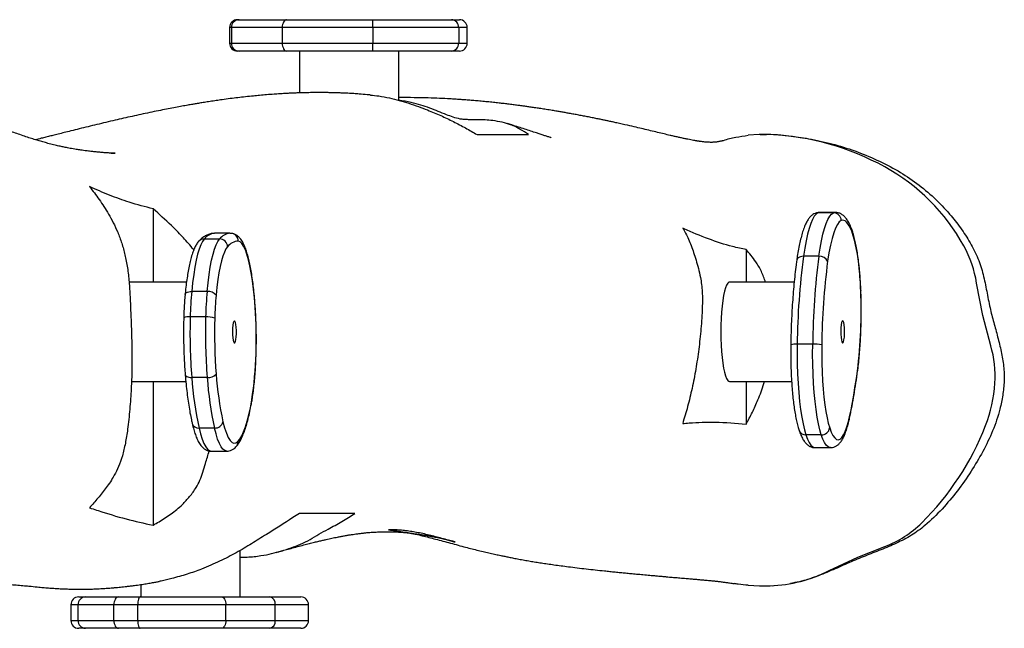
# Model space of a CAD drawing. Units: millimetres. Extents: x -4578 to 374042, y -3372 to 10331.
# Drawn here: x 2861 to 3238, y 5115 to 5348 of the extents above; entities that cross this region are included whole.
import ezdxf

# ---------------------------------------------------------------- set-up
doc = ezdxf.new("R2010")
doc.units = ezdxf.units.MM
doc.layers.add('Toestel 2D', color=7, linetype='Continuous', lineweight=20)

# ---------------------------------------------------------------- blocks, each defined once
blk = doc.blocks.new('RB1216_')
at = {"color": 7, "linetype": 'Continuous', "lineweight": 25}
for p, q in [((436.737, 651.77), (436.137, 651.77)), ((435.837, 651.212), (435.837, 651.47)), ((435.837, 649.943), (435.837, 651.212)), ((436.137, 651.497), (436.137, 650.124)), ((436.137, 651.497), (436.737, 651.497)), ((436.737, 650.124), (436.737, 651.497)), ((437.037, 651.47), (437.037, 651.212)), ((437.037, 651.212), (437.037, 649.943)), ((436.137, 650.124), (436.137, 649.208)), ((436.137, 650.124), (436.737, 650.124)), ((436.737, 649.208), (436.737, 650.124)), ((435.837, 649.12), (435.837, 649.943)), ((437.037, 649.943), (437.037, 649.12)), ((445.29, 649.451), (445.29, 647.37)), ((449.09, 647.343), (449.09, 649.539)), ((435.837, 646.001), (435.837, 649.12)), ((436.137, 649.208), (436.137, 645.836)), ((436.137, 649.208), (436.737, 649.208)), ((436.737, 645.836), (436.737, 649.208)), ((437.037, 649.12), (437.037, 646.001)), ((437.513, 649.092), (437.037, 649.092)), ((445.29, 648.624), (439.786, 648.624)), ((451.899, 648.624), (449.09, 648.624)), ((445.444, 646.55), (445.444, 647.141)), ((447.761, 646.61), (447.761, 647.2)), ((448.735, 646.552), (448.735, 647.143)), ((443.505, 646.272), (443.505, 646.863)), ((450.742, 646.074), (450.742, 646.665)), ((442.62, 646.393), (442.62, 645.802)), ((450.96, 645.68), (450.96, 646.271)), ((435.837, 644.154), (435.837, 646.001)), ((437.037, 646.001), (437.037, 644.154)), ((436.137, 645.836), (436.737, 645.836)), ((436.137, 645.836), (436.137, 643.941)), ((436.737, 643.941), (436.737, 645.836)), ((450.958, 645.628), (450.958, 645.678)), ((458.839, 645.693), (458.239, 645.693)), ((458.239, 645.624), (458.239, 643.676)), ((458.839, 645.624), (458.239, 645.624)), ((458.839, 643.676), (458.839, 645.624)), ((437.037, 645.292), (438.818, 645.292)), ((457.939, 645.328), (457.939, 645.393)), ((457.939, 643.508), (457.939, 645.328)), ((459.139, 645.393), (459.139, 645.328)), ((459.139, 645.328), (459.139, 643.508)), ((435.837, 642.967), (435.837, 644.154)), ((437.037, 644.154), (437.037, 642.967)), ((436.137, 643.941), (436.737, 643.941)), ((458.239, 643.676), (458.239, 640.201)), ((458.839, 643.676), (458.239, 643.676)), ((458.839, 640.201), (458.839, 643.676)), ((457.939, 640.201), (457.939, 643.508)), ((459.139, 643.508), (459.139, 640.201)), ((457.939, 643.015), (456.337, 643.015)), ((436.137, 642.667), (436.737, 642.667)), ((457.939, 637.195), (457.939, 640.201)), ((458.839, 640.201), (458.239, 640.201)), ((458.239, 640.201), (458.239, 636.918)), ((458.839, 636.918), (458.839, 640.201)), ((459.139, 640.201), (459.139, 637.195)), ((456.054, 639.215), (457.939, 639.215)), ((457.939, 636.892), (457.939, 637.195)), ((458.839, 636.918), (458.239, 636.918)), ((459.139, 637.195), (459.139, 636.892)), ((458.239, 636.592), (458.839, 636.592)), ((445.29, 626.549), (445.29, 624.171)), ((449.09, 624.073), (449.09, 626.549)), ((445.29, 625.91), (443.655, 625.91)), ((450.339, 625.91), (449.09, 625.91)), ((454.749, 625.357), (454.748, 625.379)), ((437.469, 624.909), (437.471, 624.87)), ((446.714, 623.364), (446.714, 623.954)), ((450.08, 623.126), (450.08, 623.717)), ((442.756, 623.275), (442.756, 622.684)), ((443.246, 623.033), (443.246, 623.624)), ((451.748, 622.569), (451.748, 623.16)), ((451.762, 622.504), (451.762, 623.094))]:
    blk.add_line(p, q, dxfattribs=at)
at = {"color": 8, "linetype": 'Continuous', "lineweight": 25}
for p, q in [((436.137, 651.77), (436.137, 651.497)), ((436.737, 651.497), (436.737, 651.77)), ((458.239, 645.693), (458.239, 645.624)), ((458.839, 645.624), (458.839, 645.693)), ((448.127, 644.714), (448.148, 644.71)), ((436.137, 643.941), (436.137, 642.667)), ((436.737, 642.667), (436.737, 643.941)), ((458.239, 636.918), (458.239, 636.592)), ((458.839, 636.592), (458.839, 636.918)), ((448.768, 621.518), (448.758, 621.522))]:
    blk.add_line(p, q, dxfattribs=at)
at = {"color": 7, "linetype": 'Continuous', "lineweight": 25, "flags": 128}
for points in [[(436.137, 650.124), (436.079, 650.12), (436.023, 650.11), (435.971, 650.093), (435.925, 650.071), (435.888, 650.044), (435.86, 650.012), (435.843, 649.979), (435.837, 649.943)], [(437.037, 649.943), (437.032, 649.979), (437.015, 650.012), (436.987, 650.044), (436.949, 650.071), (436.904, 650.093), (436.852, 650.11), (436.796, 650.12), (436.737, 650.124)], [(436.137, 649.208), (436.079, 649.206), (436.023, 649.201), (435.971, 649.193), (435.925, 649.182), (435.888, 649.169), (435.86, 649.153), (435.843, 649.137), (435.837, 649.12)], [(437.037, 649.12), (437.032, 649.137), (437.015, 649.153), (436.987, 649.169), (436.949, 649.182), (436.904, 649.193), (436.852, 649.201), (436.796, 649.206), (436.737, 649.208)], [(450.742, 646.665), (450.65, 646.731), (450.52, 646.795), (450.356, 646.857), (450.157, 646.915), (449.927, 646.97), (449.667, 647.021), (449.38, 647.067), (449.068, 647.108), (448.735, 647.143)], [(448.735, 646.552), (449.068, 646.517), (449.38, 646.476), (449.667, 646.43), (449.927, 646.379), (450.157, 646.324), (450.356, 646.266), (450.52, 646.204), (450.65, 646.14), (450.742, 646.074)], [(436.137, 645.836), (436.079, 645.839), (436.023, 645.848), (435.971, 645.864), (435.925, 645.884), (435.888, 645.909), (435.86, 645.938), (435.843, 645.969), (435.837, 646.001)], [(437.037, 646.001), (437.032, 645.969), (437.015, 645.938), (436.987, 645.909), (436.949, 645.884), (436.904, 645.864), (436.852, 645.848), (436.796, 645.839), (436.737, 645.836)], [(443.747, 645.945), (443.509, 645.883), (443.308, 645.816), (443.148, 645.746), (443.029, 645.673), (442.953, 645.599), (442.921, 645.524), (442.933, 645.449), (442.989, 645.374)], [(450.448, 645.769), (450.362, 645.83), (450.242, 645.889), (450.09, 645.946), (449.906, 646), (449.693, 646.051), (449.453, 646.098), (449.187, 646.14), (448.899, 646.178), (448.591, 646.211)], [(446.995, 645.441), (447.115, 645.434), (447.242, 645.433), (447.364, 645.439), (447.47, 645.451), (447.552, 645.468), (447.602, 645.488), (447.615, 645.51), (447.59, 645.532), (447.53, 645.551), (447.439, 645.567), (447.327, 645.577), (447.202, 645.581), (447.076, 645.578), (446.96, 645.569), (446.865, 645.554), (446.799, 645.536), (446.767, 645.514), (446.773, 645.492), (446.816, 645.472), (446.892, 645.454), (446.995, 645.441)], [(442.989, 645.374), (443.083, 645.3), (443.209, 645.227), (443.366, 645.156), (443.554, 645.087), (443.77, 645.021), (444.014, 644.957), (444.284, 644.897), (444.58, 644.841)], [(448.127, 644.714), (448.486, 644.742), (448.827, 644.777), (449.147, 644.818), (449.443, 644.864), (449.712, 644.914), (449.951, 644.969), (450.158, 645.028), (450.332, 645.089), (450.47, 645.154), (450.571, 645.22), (450.634, 645.288), (450.659, 645.357)], [(458.239, 643.676), (458.181, 643.673), (458.125, 643.663), (458.073, 643.647), (458.027, 643.627), (457.99, 643.601), (457.962, 643.572), (457.945, 643.54), (457.939, 643.508)], [(459.139, 643.508), (459.134, 643.54), (459.116, 643.572), (459.089, 643.601), (459.051, 643.627), (459.006, 643.647), (458.954, 643.663), (458.898, 643.673), (458.839, 643.676)], [(447.19, 626.879), (446.931, 626.876), (446.677, 626.866), (446.433, 626.851), (446.203, 626.831), (445.991, 626.805), (445.801, 626.774), (445.638, 626.739), (445.503, 626.701), (445.4, 626.659), (445.33, 626.616), (445.294, 626.571), (445.29, 626.549)], [(449.09, 626.549), (449.086, 626.571), (449.05, 626.616), (448.98, 626.659), (448.877, 626.701), (448.742, 626.739), (448.579, 626.774), (448.389, 626.805), (448.177, 626.831), (447.947, 626.851), (447.703, 626.866), (447.449, 626.876), (447.19, 626.879)], [(437.483, 625.834), (437.461, 625.396), (437.465, 624.989)], [(454.744, 624.993), (454.748, 625.412), (454.717, 625.834)], [(446.714, 623.954), (446.333, 623.957), (445.952, 623.952), (445.577, 623.94), (445.212, 623.921), (444.86, 623.896), (444.526, 623.864), (444.213, 623.826), (443.926, 623.782), (443.667, 623.734), (443.439, 623.681), (443.246, 623.624)], [(451.748, 623.16), (451.699, 623.231), (451.613, 623.301), (451.492, 623.37), (451.335, 623.436), (451.145, 623.5), (450.922, 623.56), (450.669, 623.617), (450.387, 623.669), (450.08, 623.717)], [(443.246, 623.033), (443.439, 623.09), (443.667, 623.143), (443.926, 623.192), (444.213, 623.235), (444.526, 623.273), (444.86, 623.305), (445.212, 623.33), (445.577, 623.349), (445.952, 623.361), (446.333, 623.366), (446.714, 623.364)], [(446.687, 623.016), (446.338, 623.018), (445.99, 623.014), (445.647, 623.003), (445.312, 622.986), (444.99, 622.962), (444.684, 622.933), (444.398, 622.899), (444.135, 622.859), (443.898, 622.814), (443.689, 622.766), (443.512, 622.713)], [(450.08, 623.126), (450.387, 623.078), (450.669, 623.026), (450.922, 622.969), (451.145, 622.909), (451.335, 622.845), (451.492, 622.779), (451.613, 622.711), (451.699, 622.64), (451.748, 622.569)], [(438.048, 622.728), (438.561, 621.632), (438.974, 620.603)], [(443.512, 622.713), (443.347, 622.651), (443.218, 622.586), (443.126, 622.519), (443.072, 622.451), (443.056, 622.382), (443.079, 622.313), (443.141, 622.245), (443.24, 622.179), (443.376, 622.114), (443.548, 622.052), (443.754, 621.994), (443.992, 621.939)], [(451.449, 622.27), (451.395, 622.345), (451.298, 622.418), (451.158, 622.489), (450.978, 622.558), (450.758, 622.623), (450.502, 622.684), (450.212, 622.74), (449.89, 622.79)], [(447.093, 622.287), (446.976, 622.279), (446.877, 622.266), (446.806, 622.247), (446.769, 622.226), (446.77, 622.204), (446.808, 622.183), (446.88, 622.165), (446.979, 622.151), (447.098, 622.144), (447.224, 622.142), (447.347, 622.147), (447.457, 622.158), (447.542, 622.174), (447.597, 622.194), (447.615, 622.216), (447.595, 622.238), (447.54, 622.258), (447.453, 622.274), (447.343, 622.284), (447.219, 622.289), (447.093, 622.287)], [(451.041, 621.865), (451.154, 621.913), (451.25, 621.962), (451.329, 622.012), (451.389, 622.063), (451.432, 622.114), (451.456, 622.166), (451.461, 622.218), (451.449, 622.27)], [(446.658, 616.545), (447.815, 616.848), (449.05, 617.086)]]:
    blk.add_lwpolyline(points, dxfattribs=at)
at = {"color": 8, "linetype": 'Continuous', "lineweight": 25, "flags": 128}
for points in [[(445.548, 647.393), (445.547, 647.393), (445.523, 647.385), (445.501, 647.366), (445.481, 647.336), (445.465, 647.297), (445.453, 647.251), (445.446, 647.198), (445.444, 647.141)], [(448.619, 647.396), (448.646, 647.388), (448.671, 647.368), (448.693, 647.339), (448.711, 647.3), (448.724, 647.253), (448.732, 647.2), (448.735, 647.143)], [(443.505, 646.863), (443.277, 646.803), (443.08, 646.74), (442.916, 646.674), (442.788, 646.606), (442.695, 646.536), (442.639, 646.465), (442.62, 646.394), (442.62, 646.393)], [(442.62, 645.802), (442.62, 645.803), (442.639, 645.874), (442.695, 645.945), (442.788, 646.015), (442.916, 646.083), (443.08, 646.149), (443.277, 646.212), (443.505, 646.272)], [(444.58, 644.841), (444.538, 644.84), (444.527, 644.841)], [(450.08, 623.717), (450.076, 623.774), (450.065, 623.827), (450.048, 623.874), (450.024, 623.914), (449.995, 623.944), (449.962, 623.965), (449.932, 623.973)], [(443.246, 623.624), (443.081, 623.562), (442.949, 623.498), (442.85, 623.432), (442.787, 623.364), (442.758, 623.296), (442.756, 623.275)], [(442.756, 622.684), (442.758, 622.705), (442.787, 622.773), (442.85, 622.841), (442.949, 622.907), (443.081, 622.971), (443.246, 623.033)], [(451.762, 623.094), (451.761, 623.105), (451.748, 623.16)], [(451.748, 622.569), (451.761, 622.514), (451.762, 622.505)], [(443.93, 621.94), (443.946, 621.938), (443.992, 621.939)], [(445.651, 621.647), (445.656, 621.647), (445.693, 621.649)], [(449.648, 621.579), (449.647, 621.578), (449.616, 621.581)]]:
    blk.add_lwpolyline(points, dxfattribs=at)
at = {"color": 7, "linetype": 'Continuous', "lineweight": 25}
for centre, radius, start, end in [((436.137, 651.47), 0.3, 90, 180), ((436.737, 651.47), 0.3, 0, 90), ((436.13, 651.204), 0.292, 88.4789, 178.3927), ((436.745, 651.204), 0.292, 1.6072, 91.5121), ((446.413, 633.514), 13.662, 94.0699, 102.2886), ((447.155, 625.572), 21.637, 88.3954, 94.5363), ((447.398, 632.739), 14.466, 84.6984, 88.5642), ((446.414, 632.919), 13.666, 94.071, 102.2875), ((443.822, 646.253), 0.317, 176.6818, 256.4176), ((445.83, 646.5), 0.39, 172.6543, 228.6779), ((447.155, 624.971), 21.647, 88.3962, 94.5343), ((447.155, 626.261), 20.009, 88.3958, 94.5354), ((446.882, 646.549), 0.881, 341.0566, 3.9719), ((447.391, 633.293), 12.974, 84.6938, 88.5682), ((447.4, 632.174), 14.44, 84.6965, 88.569), ((448.369, 646.506), 0.368, 306.9205, 7.282), ((446.487, 633.364), 12.876, 94.0721, 102.2854), ((450.436, 646.076), 0.307, 272.3058, 359.757), ((450.142, 645.353), 0.517, 0.472, 53.6876), ((458.239, 645.393), 0.3, 90, 180), ((458.237, 645.326), 0.298, 89.6058, 179.6333), ((458.839, 645.393), 0.3, 0, 90), ((458.841, 645.326), 0.298, 0.3759, 90.3851), ((446.926, 660.695), 16.027, 261.583, 274.298), ((436.1, 644.207), 0.268, 191.3881, 278.0421), ((436.775, 644.207), 0.268, 261.9658, 348.6127), ((436.137, 642.967), 0.3, 180, 270), ((436.737, 642.967), 0.3, 270, 0), ((458.166, 682.193), 41.992, 269.6906, 270.0999), ((458.913, 682.208), 42.007, 269.9002, 270.3093), ((458.228, 637.207), 0.289, 182.2899, 272.1496), ((458.239, 636.892), 0.3, 180, 270), ((458.85, 637.207), 0.289, 267.8597, 357.7008), ((458.839, 636.892), 0.3, 270, 0), ((442.941, 625.196), 5.48, 182.1599, 206.7685), ((444.574, 625.495), 10.182, 331.301, 357.1721), ((446.449, 596.241), 27.715, 82.472, 89.4524), ((445.227, 623.301), 1.488, 348.9524, 2.3958), ((446.448, 595.634), 27.731, 82.474, 89.4504), ((443.56, 623.024), 0.314, 178.3003, 261.326), ((446.434, 596.636), 26.382, 82.4733, 89.4505), ((449.75, 623.091), 0.332, 295.0013, 6.0907), ((451.446, 622.572), 0.302, 270.5041, 359.505), ((449.098, 646.778), 25.359, 258.3834, 262.2828), ((449.144, 627.684), 6.121, 274.4254, 288.0562), ((447.992, 640.128), 18.622, 262.9058, 272.3547), ((448.34, 633.767), 12.252, 271.9517, 275.9776), ((442.713, 621.99), 3.989, 200.3574, 224.6187), ((446.787, 624.29), 7.663, 298.807, 331.2553), ((447.444, 626.66), 10.635, 224.626, 248.8012), ((448.369, 621.406), 4.373, 278.9628, 298.8553), ((445.578, 621.844), 5.471, 248.7772, 266.2745), ((445.49, 620.486), 4.11, 266.2654, 286.5044)]:
    blk.add_arc(centre, radius, start, end, dxfattribs=at)
at = {"color": 8, "linetype": 'Continuous', "lineweight": 25}
for centre, radius, start, end in [((447.392, 647.272), 0.376, 349.0664, 28.1366), ((443.751, 646.888), 0.247, 107.2469, 185.8038), ((450.457, 646.667), 0.285, 359.6922, 48.3414), ((450.419, 646.23), 0.542, 4.1723, 53.3587), ((450.419, 645.639), 0.543, 4.2381, 53.354), ((450.662, 645.654), 0.297, 269.4192, 355.085), ((442.979, 645.66), 0.286, 226.4641, 272.0255), ((446.113, 624.027), 0.605, 353.1164, 16.8801), ((443.507, 623.639), 0.261, 110.0566, 183.2824), ((451.47, 623.163), 0.278, 359.5003, 23.4535), ((451.061, 622.11), 0.246, 265.3894, 291.2151)]:
    blk.add_arc(centre, radius, start, end, dxfattribs=at)
at = {"color": 7, "linetype": 'Continuous', "lineweight": 25}
for points, knots in [([(439.616, 666.872), (439.619, 666.828), (439.624, 666.735), (439.631, 666.599), (439.638, 666.469), (439.643, 666.363), (439.646, 666.277), (439.649, 666.209), (439.651, 666.152), (439.653, 666.103), (439.655, 666.04), (439.658, 665.956), (439.662, 665.845), (439.665, 665.724), (439.667, 665.588), (439.67, 665.448), (439.671, 665.314), (439.671, 665.194), (439.671, 665.084), (439.67, 664.976), (439.669, 664.869), (439.667, 664.766), (439.665, 664.669), (439.662, 664.581), (439.659, 664.501), (439.656, 664.427), (439.653, 664.356), (439.65, 664.288), (439.646, 664.225), (439.643, 664.164), (439.639, 664.098), (439.634, 664.026), (439.628, 663.945), (439.62, 663.855), (439.612, 663.766), (439.604, 663.683), (439.597, 663.612), (439.59, 663.552), (439.585, 663.502), (439.579, 663.456), (439.572, 663.402), (439.564, 663.338), (439.553, 663.26), (439.542, 663.185), (439.53, 663.109), (439.519, 663.038), (439.507, 662.97), (439.495, 662.907), (439.485, 662.852), (439.475, 662.801), (439.462, 662.739), (439.446, 662.661), (439.424, 662.566), (439.399, 662.465), (439.372, 662.358), (439.343, 662.252), (439.315, 662.153), (439.287, 662.061), (439.256, 661.958), (439.241, 661.911), (439.244, 661.921), (439.238, 661.904), (439.225, 661.866), (439.208, 661.819), (439.193, 661.779), (439.177, 661.735), (439.159, 661.687), (439.143, 661.642), (439.127, 661.601), (439.113, 661.563), (439.095, 661.515), (439.069, 661.445), (439.032, 661.346), (438.986, 661.222), (438.931, 661.072), (438.866, 660.896), (438.798, 660.71), (438.731, 660.523), (438.669, 660.348), (438.61, 660.178), (438.555, 660.02), (438.506, 659.873), (438.458, 659.727), (438.412, 659.584), (438.368, 659.446), (438.33, 659.324), (438.292, 659.2), (438.251, 659.06), (438.206, 658.906), (438.159, 658.739), (438.115, 658.575), (438.072, 658.413), (438.035, 658.266), (438.003, 658.137), (437.976, 658.024), (437.951, 657.916), (437.925, 657.8), (437.896, 657.665), (437.865, 657.512), (437.832, 657.346), (437.801, 657.179), (437.773, 657.017), (437.749, 656.869), (437.728, 656.735), (437.711, 656.613), (437.692, 656.472), (437.674, 656.326), (437.658, 656.181), (437.644, 656.043), (437.633, 655.926), (437.623, 655.806), (437.617, 655.706), (437.611, 655.61), (437.606, 655.518), (437.6, 655.413), (437.594, 655.297), (437.587, 655.184), (437.581, 655.081), (437.572, 654.936), (437.561, 654.756), (437.546, 654.544), (437.527, 654.262), (437.506, 653.983), (437.485, 653.723), (437.463, 653.48), (437.44, 653.231), (437.413, 652.979), (437.394, 652.762), (437.38, 652.582), (437.365, 652.374), (437.354, 652.179), (437.346, 651.992), (437.34, 651.804), (437.336, 651.62), (437.335, 651.434), (437.335, 651.244), (437.339, 651.043), (437.345, 650.837), (437.355, 650.628), (437.367, 650.426), (437.381, 650.247), (437.393, 650.1), (437.404, 649.982), (437.415, 649.869), (437.428, 649.753), (437.442, 649.626), (437.459, 649.487), (437.482, 649.31), (437.511, 649.107), (437.544, 648.889), (437.576, 648.692), (437.605, 648.526), (437.623, 648.427), (437.631, 648.384)], [0, 0, 0, 0, 0.008585, 0.018273, 0.026911, 0.034499, 0.039725, 0.044303, 0.048234, 0.051517, 0.054389, 0.061392, 0.069287, 0.078076, 0.087746, 0.099011, 0.109153, 0.118173, 0.126322, 0.134856, 0.143946, 0.152181, 0.160415, 0.167892, 0.174595, 0.180775, 0.187088, 0.193572, 0.198784, 0.204118, 0.210074, 0.216893, 0.224577, 0.233125, 0.242536, 0.250357, 0.25723, 0.26315, 0.268118, 0.272625, 0.277292, 0.284949, 0.29316, 0.302381, 0.310138, 0.318451, 0.326349, 0.333467, 0.339805, 0.345728, 0.351652, 0.362478, 0.374506, 0.387475, 0.400545, 0.413463, 0.425156, 0.436035, 0.447646, 0.459578, 0.471577, 0.483559, 0.495503, 0.501327, 0.506959, 0.512375, 0.517524, 0.522081, 0.52599, 0.529251, 0.53222, 0.537231, 0.543525, 0.551103, 0.559965, 0.570112, 0.581542, 0.591423, 0.601334, 0.610537, 0.619033, 0.626822, 0.633904, 0.641896, 0.648743, 0.654446, 0.659447, 0.665511, 0.672822, 0.67944, 0.686759, 0.693668, 0.699774, 0.705078, 0.709581, 0.71342, 0.717953, 0.72318, 0.729101, 0.735714, 0.742416, 0.748485, 0.754431, 0.759612, 0.764058, 0.768901, 0.774725, 0.778714, 0.78306, 0.787712, 0.790404, 0.792582, 0.79396, 0.795083, 0.796138, 0.797124, 0.798241, 0.799628, 0.80133, 0.803277, 0.805441, 0.808054, 0.81089, 0.81388, 0.817204, 0.82044, 0.82635, 0.832579, 0.841002, 0.848618, 0.855587, 0.862437, 0.869212, 0.876202, 0.882767, 0.889871, 0.897424, 0.905172, 0.913099, 0.921104, 0.928323, 0.933301, 0.937668, 0.941633, 0.946035, 0.950962, 0.956415, 0.962394, 0.971727, 0.980292, 0.988007, 0.994871, 1, 1, 1, 1]), ([(454.025, 650.23), (454.025, 650.225), (454.025, 650.21), (454.025, 650.184), (454.025, 650.155), (454.025, 650.13), (454.024, 650.109), (454.024, 650.093), (454.024, 650.076), (454.024, 650.069), (454.024, 650.083), (454.027, 650.139), (454.033, 650.257), (454.042, 650.411), (454.054, 650.573), (454.068, 650.73), (454.084, 650.891), (454.102, 651.058), (454.121, 651.208), (454.138, 651.333), (454.153, 651.429), (454.167, 651.523), (454.184, 651.627), (454.203, 651.736), (454.223, 651.844), (454.242, 651.941), (454.26, 652.029), (454.277, 652.107), (454.301, 652.222), (454.339, 652.386), (454.39, 652.592), (454.444, 652.791), (454.499, 652.984), (454.557, 653.179), (454.623, 653.385), (454.698, 653.608), (454.776, 653.833), (454.857, 654.053), (454.935, 654.262), (455.014, 654.467), (455.095, 654.673), (455.179, 654.884), (455.264, 655.097), (455.349, 655.307), (455.43, 655.512), (455.51, 655.713), (455.591, 655.918), (455.668, 656.116), (455.741, 656.308), (455.813, 656.501), (455.888, 656.708), (455.958, 656.903), (456.023, 657.088), (456.081, 657.256), (456.142, 657.433), (456.207, 657.625), (456.277, 657.833), (456.326, 657.976), (456.351, 658.051), (456.351, 658.051)], [0, 0, 0, 0, 0.000329, 0.000971, 0.001406, 0.001804, 0.00224, 0.002882, 0.003713, 0.005735, 0.008382, 0.027616, 0.045263, 0.063222, 0.083932, 0.101119, 0.118665, 0.137876, 0.158681, 0.172175, 0.184161, 0.195109, 0.207791, 0.222667, 0.23577, 0.24833, 0.259768, 0.270085, 0.27928, 0.305468, 0.335851, 0.363941, 0.389298, 0.416521, 0.445828, 0.477112, 0.510365, 0.540557, 0.569513, 0.597233, 0.624637, 0.652525, 0.680889, 0.708458, 0.733845, 0.75781, 0.781994, 0.806772, 0.82684, 0.848105, 0.870628, 0.893869, 0.911303, 0.927512, 0.943523, 0.961042, 0.980096, 0.999926, 1, 1, 1, 1]), ([(456.256, 640.292), (456.26, 640.336), (456.274, 640.479), (456.291, 640.693), (456.308, 640.94), (456.32, 641.155), (456.33, 641.361), (456.337, 641.542), (456.342, 641.7), (456.345, 641.845), (456.347, 641.989), (456.349, 642.174), (456.349, 642.398), (456.346, 642.651), (456.341, 642.89), (456.334, 643.091), (456.328, 643.26), (456.321, 643.414), (456.312, 643.584), (456.3, 643.778), (456.285, 644.012), (456.265, 644.27), (456.242, 644.535), (456.216, 644.805), (456.187, 645.083), (456.153, 645.377), (456.116, 645.675), (456.079, 645.95), (456.042, 646.208), (456.008, 646.434), (455.975, 646.648), (455.944, 646.838), (455.917, 647.002), (455.888, 647.169), (455.855, 647.358), (455.814, 647.586), (455.767, 647.842), (455.712, 648.123), (455.651, 648.428), (455.584, 648.754), (455.513, 649.089), (455.439, 649.423), (455.365, 649.753), (455.287, 650.089), (455.207, 650.43), (455.124, 650.776), (455.042, 651.115), (454.96, 651.446), (454.885, 651.749), (454.819, 652.018), (454.761, 652.247), (454.711, 652.448), (454.672, 652.605), (454.643, 652.724), (454.62, 652.816), (454.596, 652.913), (454.57, 653.019), (454.552, 653.093), (454.543, 653.131)], [0, 0, 0, 0, 0.009151, 0.030269, 0.044938, 0.060568, 0.074894, 0.087211, 0.097519, 0.106591, 0.116183, 0.126363, 0.143548, 0.161216, 0.177269, 0.191633, 0.201568, 0.211455, 0.223015, 0.236283, 0.251259, 0.271197, 0.289506, 0.306291, 0.327694, 0.348129, 0.368789, 0.391561, 0.407928, 0.425111, 0.441082, 0.455156, 0.467333, 0.477612, 0.492744, 0.510327, 0.530406, 0.552363, 0.576685, 0.603351, 0.630895, 0.658428, 0.68595, 0.71346, 0.743707, 0.773939, 0.804155, 0.834355, 0.864053, 0.888313, 0.910296, 0.930004, 0.94744, 0.957239, 0.96614, 0.975758, 0.98788, 1, 1, 1, 1]), ([(440.45, 651.055), (440.443, 651.033), (440.406, 650.922), (440.255, 650.456), (440.014, 649.668), (439.861, 648.969), (439.786, 648.624)], [0, 0, 0, 0, 0.027398, 0.136991, 0.575368, 1, 1, 1, 1]), ([(452.747, 651.055), (452.586, 650.932), (452.265, 650.685), (451.795, 650.384), (451.374, 650.147), (451.009, 649.975), (450.601, 649.822), (450.144, 649.695), (449.646, 649.597), (449.099, 649.534), (448.489, 649.501), (447.83, 649.474), (447.127, 649.446), (446.421, 649.43), (445.715, 649.43), (444.981, 649.459), (444.224, 649.512), (443.518, 649.583), (442.92, 649.68), (442.431, 649.794), (442.018, 649.939), (441.608, 650.146), (441.215, 650.413), (440.819, 650.732), (440.573, 650.948), (440.45, 651.055)], [0, 0, 0, 0, 0.069503, 0.138986, 0.175394, 0.211827, 0.248094, 0.28163, 0.315121, 0.348636, 0.382258, 0.423698, 0.465315, 0.506821, 0.548082, 0.589225, 0.636609, 0.683878, 0.71829, 0.752633, 0.78718, 0.8218, 0.881094, 0.94054, 1, 1, 1, 1]), ([(451.899, 648.624), (451.976, 648.927), (452.116, 649.484), (452.416, 650.295), (452.636, 650.802), (452.747, 651.055)], [0, 0, 0, 0, 0.373539, 0.686751, 1, 1, 1, 1]), ([(439.786, 648.624), (439.83, 648.547), (439.963, 648.315), (440.205, 647.932), (440.525, 647.538), (440.876, 647.22), (441.182, 646.99), (441.504, 646.82), (441.819, 646.707), (442.202, 646.601), (442.47, 646.519), (442.63, 646.47)], [0, 0, 0, 0, 0.083764, 0.252169, 0.420252, 0.53471, 0.649115, 0.726946, 0.805532, 0.8841, 1, 1, 1, 1]), ([(450.322, 647.066), (450.347, 647.084), (450.535, 647.226), (450.843, 647.512), (451.356, 648.008), (451.689, 648.387), (451.899, 648.624)], [0, 0, 0, 0, 0.039327, 0.299865, 0.559826, 1, 1, 1, 1]), ([(440.237, 643.02), (440.183, 643.102), (439.91, 643.513), (439.526, 644.132), (439.077, 644.849), (438.728, 645.43), (438.4, 646.066), (438.126, 646.701), (437.903, 647.316), (437.759, 647.839), (437.661, 648.194), (437.637, 648.359), (437.634, 648.384)], [0, 0, 0, 0, 0.054093, 0.270509, 0.389518, 0.508455, 0.629069, 0.749607, 0.839123, 0.929655, 0.988961, 1, 1, 1, 1]), ([(445.548, 647.393), (445.485, 647.388), (445.304, 647.372), (445.014, 647.343), (444.685, 647.303), (444.374, 647.258), (444.082, 647.209), (443.852, 647.164), (443.724, 647.134), (443.678, 647.124)], [0, 0, 0, 0, 0.085883, 0.249637, 0.413668, 0.5781, 0.743083, 0.908848, 1, 1, 1, 1]), ([(447.723, 647.449), (447.663, 647.45), (447.489, 647.454), (447.198, 647.457), (446.852, 647.455), (446.508, 647.447), (446.17, 647.434), (445.848, 647.416), (445.645, 647.401), (445.548, 647.393)], [0, 0, 0, 0, 0.081522, 0.236543, 0.391579, 0.546643, 0.701753, 0.856977, 1, 1, 1, 1]), ([(448.619, 647.396), (448.573, 647.4), (448.438, 647.413), (448.205, 647.429), (447.951, 647.442), (447.788, 647.447), (447.723, 647.449)], [0, 0, 0, 0, 0.164315, 0.478095, 0.79109, 1, 1, 1, 1]), ([(450.648, 646.879), (450.627, 646.896), (450.568, 646.945), (450.454, 647.011), (450.294, 647.081), (450.1, 647.146), (449.883, 647.204), (449.647, 647.255), (449.391, 647.3), (449.117, 647.341), (448.859, 647.372), (448.688, 647.389), (448.619, 647.396)], [0, 0, 0, 0, 0.057316, 0.157181, 0.273588, 0.391278, 0.503364, 0.612084, 0.7189, 0.824579, 0.929516, 1, 1, 1, 1]), ([(443.678, 647.124), (443.639, 647.114), (443.521, 647.086), (443.344, 647.034), (443.155, 646.967), (442.986, 646.89), (442.853, 646.808), (442.752, 646.718), (442.681, 646.626), (442.637, 646.524), (442.616, 646.441), (442.622, 646.397), (442.622, 646.389)], [0, 0, 0, 0, 0.068942, 0.2045317, 0.3422037, 0.4842655, 0.6333466, 0.7381194, 0.8266501, 0.906982, 0.9838648, 1, 1, 1, 1]), ([(450.958, 646.268), (450.958, 646.286), (450.96, 646.352), (450.935, 646.464), (450.881, 646.598), (450.798, 646.725), (450.716, 646.816), (450.661, 646.867), (450.648, 646.879)], [0, 0, 0, 0, 0.0756325, 0.2764572, 0.4793432, 0.6934914, 0.9274629, 1, 1, 1, 1]), ([(442.622, 645.802), (442.623, 645.769), (442.626, 645.698), (442.667, 645.598), (442.72, 645.515), (442.763, 645.472), (442.782, 645.453)], [0, 0, 0, 0, 0.229395, 0.497253, 0.773867, 1, 1, 1, 1]), ([(448.148, 644.71), (448.207, 644.714), (448.377, 644.727), (448.651, 644.751), (448.961, 644.785), (449.254, 644.824), (449.529, 644.868), (449.783, 644.916), (450.016, 644.969), (450.227, 645.028), (450.416, 645.093), (450.585, 645.167), (450.719, 645.246), (450.821, 645.334), (450.891, 645.423), (450.941, 645.521), (450.952, 645.594), (450.958, 645.628)], [0, 0, 0, 0, 0.038694, 0.112459, 0.186361, 0.260467, 0.334855, 0.409643, 0.485028, 0.561324, 0.639081, 0.719291, 0.803573, 0.863404, 0.913503, 0.958781, 1, 1, 1, 1]), ([(438.566, 645.292), (438.564, 645.2), (438.56, 644.923), (438.61, 644.515), (438.693, 644.078), (438.803, 643.701), (438.919, 643.33), (439.056, 642.947), (439.237, 642.605), (439.44, 642.273), (439.669, 641.866), (439.921, 641.379), (440.132, 641.06), (440.237, 640.901)], [0, 0, 0, 0, 0.045364, 0.13659, 0.212176, 0.287822, 0.365622, 0.443246, 0.535717, 0.628465, 0.721157, 0.860603, 1, 1, 1, 1]), ([(442.782, 645.453), (442.804, 645.433), (442.866, 645.377), (442.99, 645.296), (443.164, 645.208), (443.37, 645.126), (443.602, 645.05), (443.856, 644.981), (444.132, 644.917), (444.361, 644.871), (444.496, 644.847), (444.528, 644.841)], [0, 0, 0, 0, 0.065872, 0.188037, 0.321286, 0.455682, 0.586016, 0.713354, 0.83878, 0.962969, 1, 1, 1, 1]), ([(444.528, 644.841), (444.569, 644.834), (444.691, 644.813), (444.909, 644.782), (445.186, 644.749), (445.478, 644.722), (445.781, 644.7), (446.095, 644.684), (446.416, 644.673), (446.741, 644.667), (447.067, 644.667), (447.392, 644.673), (447.712, 644.684), (447.963, 644.697), (448.106, 644.707), (448.148, 644.71)], [0, 0, 0, 0, 0.044088, 0.129204, 0.213765, 0.297874, 0.381692, 0.465318, 0.548807, 0.632225, 0.715597, 0.798975, 0.882382, 0.965841, 1, 1, 1, 1]), ([(438.746, 643.897), (438.757, 643.857), (438.788, 643.746), (438.839, 643.56), (438.9, 643.333), (438.964, 643.094), (439.026, 642.859), (439.082, 642.642), (439.13, 642.449), (439.172, 642.278), (439.207, 642.128), (439.237, 641.999), (439.262, 641.886), (439.286, 641.778), (439.309, 641.669), (439.333, 641.55), (439.357, 641.422), (439.382, 641.288), (439.405, 641.155), (439.425, 641.027), (439.445, 640.891), (439.464, 640.749), (439.482, 640.605), (439.494, 640.489), (439.503, 640.394), (439.509, 640.314), (439.516, 640.228), (439.522, 640.132), (439.527, 640.029), (439.532, 639.918), (439.535, 639.8), (439.536, 639.675), (439.535, 639.543), (439.531, 639.405), (439.525, 639.259), (439.516, 639.109), (439.504, 638.962), (439.49, 638.824), (439.475, 638.697), (439.46, 638.58), (439.446, 638.479), (439.433, 638.392), (439.422, 638.318), (439.407, 638.231), (439.388, 638.122), (439.364, 637.989), (439.337, 637.854), (439.311, 637.735), (439.288, 637.63), (439.263, 637.523), (439.238, 637.42), (439.214, 637.323), (439.194, 637.246), (439.179, 637.188), (439.171, 637.16), (439.165, 637.138), (439.161, 637.124), (439.157, 637.111), (439.154, 637.1), (439.152, 637.092), (439.148, 637.079), (439.144, 637.063), (439.142, 637.055), (439.142, 637.055), (439.145, 637.066), (439.151, 637.087), (439.159, 637.117), (439.184, 637.206), (439.23, 637.373), (439.296, 637.618), (439.361, 637.868), (439.421, 638.111), (439.475, 638.352), (439.521, 638.587), (439.559, 638.821), (439.587, 639.056), (439.605, 639.299), (439.609, 639.47), (439.61, 639.57), (439.61, 639.594), (439.609, 639.606), (439.609, 639.611), (439.608, 639.608), (439.608, 639.606), (439.607, 639.604), (439.607, 639.603), (439.607, 639.602), (439.607, 639.602), (439.607, 639.6), (439.607, 639.599), (439.607, 639.596), (439.605, 639.582), (439.603, 639.562), (439.6, 639.529), (439.596, 639.491), (439.591, 639.444), (439.584, 639.391), (439.577, 639.333), (439.558, 639.196), (439.529, 639.027), (439.494, 638.832), (439.465, 638.686), (439.429, 638.518), (439.382, 638.312), (439.32, 638.062), (439.251, 637.799), (439.177, 637.522), (439.099, 637.237), (439.021, 636.948), (438.948, 636.673), (438.88, 636.412), (438.82, 636.167), (438.764, 635.933), (438.713, 635.712), (438.667, 635.503), (438.628, 635.316), (438.593, 635.148), (438.561, 634.994), (438.525, 634.817), (438.487, 634.619), (438.448, 634.405), (438.41, 634.188), (438.374, 633.972), (438.339, 633.75), (438.304, 633.517), (438.269, 633.267), (438.232, 633), (438.193, 632.704), (438.154, 632.383), (438.113, 632.039), (438.074, 631.692), (438.042, 631.388), (438.015, 631.132), (437.995, 630.926), (437.975, 630.726), (437.955, 630.528), (437.936, 630.323), (437.915, 630.1), (437.892, 629.855), (437.871, 629.627), (437.853, 629.426), (437.838, 629.263), (437.825, 629.111), (437.813, 628.974), (437.802, 628.853), (437.793, 628.748), (437.784, 628.651), (437.776, 628.554), (437.767, 628.448), (437.756, 628.33), (437.744, 628.188), (437.731, 628.028), (437.717, 627.858), (437.703, 627.695), (437.69, 627.544), (437.678, 627.408), (437.668, 627.3), (437.66, 627.218), (437.653, 627.15), (437.647, 627.095), (437.642, 627.054), (437.637, 627.011), (437.631, 626.961), (437.624, 626.904), (437.615, 626.837), (437.604, 626.759), (437.595, 626.69), (437.585, 626.619), (437.573, 626.541), (437.561, 626.458), (437.552, 626.401), (437.548, 626.373)], [0, 0, 0, 0, 0.0040689, 0.0110384, 0.0187314, 0.0271475, 0.0355999, 0.0433977, 0.0505411, 0.0570304, 0.0628656, 0.068047, 0.0725746, 0.0769352, 0.0816594, 0.0867477, 0.0927655, 0.0992241, 0.1057889, 0.1121591, 0.1183346, 0.1264691, 0.134067, 0.1410928, 0.1450034, 0.1492104, 0.1538468, 0.1589127, 0.1645249, 0.1705846, 0.177092, 0.1840472, 0.1914502, 0.1993013, 0.2074978, 0.2165574, 0.2248945, 0.2325089, 0.2394002, 0.2455684, 0.2510136, 0.2547847, 0.2581096, 0.2615458, 0.2656657, 0.2704703, 0.2759603, 0.2795666, 0.2829136, 0.2857148, 0.2879763, 0.2895282, 0.2906816, 0.2910481, 0.2913232, 0.2914351, 0.2915266, 0.2916027, 0.2916672, 0.2917364, 0.2918177, 0.2920793, 0.2928419, 0.2938644, 0.2952151, 0.2972538, 0.2996168, 0.3020067, 0.3169522, 0.3325861, 0.3470503, 0.3612905, 0.3751444, 0.3886114, 0.4010502, 0.4133001, 0.4258049, 0.4427455, 0.4451509, 0.4470169, 0.4483063, 0.4488894, 0.4491281, 0.4491801, 0.4491842, 0.4491879, 0.4491916, 0.4491963, 0.4492019, 0.4492215, 0.4492496, 0.4493123, 0.450033, 0.4514117, 0.4529576, 0.4549107, 0.4576394, 0.4603781, 0.4630898, 0.4771564, 0.4851608, 0.4928907, 0.5004077, 0.5139107, 0.5280994, 0.5429732, 0.5585194, 0.5741224, 0.5894371, 0.6044632, 0.6167375, 0.6287405, 0.6401628, 0.6509689, 0.6611637, 0.6711758, 0.6791109, 0.6871815, 0.6957274, 0.7047907, 0.7141258, 0.7230869, 0.7316403, 0.7399187, 0.7485221, 0.7575239, 0.7669242, 0.7765743, 0.7878566, 0.7990266, 0.8100845, 0.8208211, 0.8273386, 0.8336103, 0.8396363, 0.8454165, 0.8513836, 0.858013, 0.8653049, 0.8732595, 0.8782346, 0.8831722, 0.8876706, 0.8917256, 0.8953374, 0.8985059, 0.9011762, 0.9041229, 0.9074512, 0.911161, 0.9152524, 0.9209605, 0.9265757, 0.931896, 0.9369212, 0.9416533, 0.9452316, 0.9487287, 0.9521538, 0.9559088, 0.9601992, 0.9643542, 0.9681371, 0.9717019, 0.9750601, 0.9784454, 0.9817064, 0.9855491, 0.9899737, 0.9949797, 1, 1, 1, 1]), ([(440.237, 640.901), (440.237, 640.92), (440.237, 641.011), (440.237, 641.399), (440.237, 642.069), (440.237, 642.706), (440.237, 643.02)], [0, 0, 0, 0, 0.027423, 0.137112, 0.575872, 1, 1, 1, 1]), ([(456.254, 640.293), (456.244, 640.189), (456.22, 639.945), (456.148, 639.576), (456.051, 639.191), (455.9, 638.698), (455.709, 638.164), (455.47, 637.601), (455.24, 637.118), (454.996, 636.654), (454.825, 636.363), (454.739, 636.218)], [0, 0, 0, 0, 0.064001, 0.15073, 0.233624, 0.316609, 0.486107, 0.613553, 0.741026, 0.870507, 1, 1, 1, 1]), ([(454.504, 626.825), (454.498, 626.846), (454.485, 626.888), (454.47, 626.952), (454.459, 627.018), (454.451, 627.083), (454.445, 627.149), (454.443, 627.215), (454.443, 627.282), (454.446, 627.352), (454.45, 627.422), (454.456, 627.491), (454.463, 627.556), (454.47, 627.616), (454.477, 627.669), (454.484, 627.713), (454.489, 627.749), (454.495, 627.786), (454.501, 627.827), (454.509, 627.875), (454.521, 627.941), (454.537, 628.03), (454.56, 628.147), (454.587, 628.276), (454.617, 628.414), (454.648, 628.552), (454.679, 628.689), (454.717, 628.853), (454.765, 629.056), (454.825, 629.304), (454.889, 629.57), (454.955, 629.845), (455.023, 630.136), (455.1, 630.47), (455.168, 630.774), (455.221, 631.016), (455.253, 631.163), (455.282, 631.298), (455.31, 631.435), (455.342, 631.588), (455.377, 631.762), (455.414, 631.947), (455.45, 632.135), (455.486, 632.322), (455.52, 632.504), (455.551, 632.679), (455.58, 632.841), (455.607, 632.996), (455.635, 633.16), (455.667, 633.351), (455.7, 633.557), (455.733, 633.767), (455.762, 633.961), (455.789, 634.142), (455.812, 634.303), (455.833, 634.459), (455.855, 634.619), (455.878, 634.796), (455.902, 634.982), (455.925, 635.177), (455.948, 635.379), (455.972, 635.594), (455.995, 635.82), (456.017, 636.05), (456.038, 636.277), (456.055, 636.489), (456.07, 636.688), (456.084, 636.877), (456.096, 637.065), (456.111, 637.324), (456.128, 637.664), (456.145, 638.121), (456.155, 638.632), (456.158, 639.009), (456.154, 639.205), (456.154, 639.215)], [0, 0, 0, 0, 0.0267, 0.054273, 0.080335, 0.104886, 0.127926, 0.149455, 0.169473, 0.190022, 0.208694, 0.225492, 0.240417, 0.253471, 0.264657, 0.272135, 0.27846, 0.284108, 0.290424, 0.297488, 0.305301, 0.318424, 0.33323, 0.349357, 0.364781, 0.379846, 0.393793, 0.406625, 0.427684, 0.449256, 0.471377, 0.49306, 0.513843, 0.537581, 0.565323, 0.576373, 0.58601, 0.594237, 0.602546, 0.612275, 0.623212, 0.63483, 0.646144, 0.657145, 0.668042, 0.678163, 0.687251, 0.695308, 0.703831, 0.71406, 0.725998, 0.736528, 0.746766, 0.755956, 0.764098, 0.77119, 0.779289, 0.787963, 0.797477, 0.806676, 0.816483, 0.826889, 0.837894, 0.849353, 0.860031, 0.870443, 0.879612, 0.88843, 0.897358, 0.90642, 0.925419, 0.946183, 0.972196, 0.998608, 1, 1, 1, 1]), ([(454.739, 634.251), (454.807, 634.353), (454.91, 634.506), (455.037, 634.733), (455.133, 634.955), (455.219, 635.247), (455.275, 635.582), (455.302, 635.909), (455.311, 636.219), (455.309, 636.486), (455.316, 636.703), (455.341, 636.91), (455.407, 637.138), (455.551, 637.522), (455.721, 637.91), (455.873, 638.369), (455.98, 638.761), (456.03, 639.054), (456.058, 639.215)], [0, 0, 0, 0, 0.088937, 0.133976, 0.178939, 0.242969, 0.309112, 0.358919, 0.409284, 0.462638, 0.48966, 0.51658, 0.570275, 0.625278, 0.768691, 0.840957, 0.913194, 1, 1, 1, 1]), ([(454.739, 636.218), (454.739, 636.118), (454.739, 635.817), (454.739, 635.38), (454.739, 634.937), (454.739, 634.564), (454.739, 634.355), (454.739, 634.251)], [0, 0, 0, 0, 0.114056, 0.342181, 0.570445, 0.785196, 1, 1, 1, 1]), ([(454.618, 633.375), (454.618, 633.375), (454.619, 633.375), (454.63, 633.411), (454.648, 633.468), (454.668, 633.53), (454.688, 633.592), (454.716, 633.678), (454.754, 633.794), (454.809, 633.962), (454.874, 634.16), (454.95, 634.393), (455.026, 634.629), (455.098, 634.856), (455.144, 635.003), (455.162, 635.062)], [0, 0, 0, 0, 0.017655, 0.057497, 0.106994, 0.156394, 0.203274, 0.247637, 0.342342, 0.426797, 0.54792, 0.667366, 0.792644, 0.918199, 1, 1, 1, 1]), ([(443.678, 628.341), (443.685, 628.258), (443.721, 627.843), (443.753, 627.032), (443.69, 626.305), (443.655, 625.91)], [0, 0, 0, 0, 0.102594, 0.512977, 1, 1, 1, 1]), ([(451.162, 628.341), (451.097, 628.304), (450.898, 628.19), (450.502, 628.014), (450.03, 627.857), (449.62, 627.738), (449.309, 627.665), (449.002, 627.617), (448.713, 627.59), (448.415, 627.583), (447.943, 627.596), (447.305, 627.639), (446.516, 627.722), (445.749, 627.836), (445.017, 627.98), (444.321, 628.149), (443.892, 628.277), (443.678, 628.341)], [0, 0, 0, 0, 0.042717, 0.129201, 0.21575, 0.26203, 0.308159, 0.341266, 0.374324, 0.407349, 0.440441, 0.531981, 0.623848, 0.71545, 0.810148, 0.905135, 1, 1, 1, 1]), ([(450.339, 625.91), (450.375, 626.084), (450.474, 626.567), (450.732, 627.358), (451.004, 627.995), (451.153, 628.322), (451.162, 628.341)], [0, 0, 0, 0, 0.214003, 0.595148, 0.976425, 1, 1, 1, 1]), ([(454.502, 626.824), (454.508, 626.808), (454.568, 626.641), (454.645, 626.31), (454.693, 625.993), (454.717, 625.834)], [0, 0, 0, 0, 0.052502, 0.524426, 1, 1, 1, 1]), ([(437.483, 625.834), (437.494, 625.961), (437.508, 626.142), (437.543, 626.32), (437.554, 626.372)], [0, 0, 0, 0, 0.7073924, 1, 1, 1, 1]), ([(443.655, 625.91), (443.804, 625.83), (444.102, 625.669), (444.62, 625.441), (445.015, 625.283), (445.263, 625.217), (445.29, 625.209)], [0, 0, 0, 0, 0.295883, 0.591735, 0.955174, 1, 1, 1, 1]), ([(449.09, 625.165), (449.23, 625.216), (449.518, 625.32), (449.939, 625.575), (450.19, 625.786), (450.339, 625.91)], [0, 0, 0, 0, 0.280037, 0.574013, 1, 1, 1, 1]), ([(454.737, 625.357), (454.743, 625.258), (454.764, 624.901), (454.704, 624.286), (454.586, 623.473), (454.398, 622.623), (454.127, 621.748), (453.78, 620.9), (453.369, 620.102), (452.885, 619.367), (452.333, 618.704), (451.754, 618.151), (451.174, 617.694), (450.606, 617.326), (450.01, 617.024), (449.381, 616.825), (448.746, 616.697), (448.131, 616.584), (447.549, 616.434), (446.994, 616.278), (446.436, 616.138), (445.872, 616.039), (445.309, 616.019), (444.76, 616.079), (444.119, 616.209), (443.391, 616.457), (442.599, 616.84), (441.835, 617.298), (441.094, 617.812), (440.397, 618.399), (439.816, 618.983), (439.385, 619.577), (439.09, 620.152), (438.838, 620.751), (438.606, 621.359), (438.353, 621.971), (438.072, 622.582), (437.819, 623.217), (437.632, 623.761), (437.576, 624.101), (437.557, 624.217)], [0, 0, 0, 0, 0.0109485, 0.0396738, 0.0683767, 0.1021836, 0.1361168, 0.1700264, 0.2038008, 0.2356139, 0.2675258, 0.2993351, 0.3243571, 0.349421, 0.3743839, 0.3982882, 0.4223213, 0.4463661, 0.4676398, 0.4890414, 0.5103622, 0.5314783, 0.5525114, 0.5725896, 0.5926713, 0.6250723, 0.6576362, 0.6901629, 0.7238797, 0.7576459, 0.791298, 0.8150062, 0.8388203, 0.8628952, 0.8870748, 0.9110911, 0.9363936, 0.9617744, 0.9870069, 1, 1, 1, 1]), ([(446.692, 624.202), (446.635, 624.203), (446.47, 624.205), (446.195, 624.204), (445.871, 624.198), (445.551, 624.186), (445.239, 624.169), (444.938, 624.146), (444.65, 624.119), (444.377, 624.086), (444.122, 624.048), (443.886, 624.006), (443.671, 623.958), (443.518, 623.917), (443.438, 623.891), (443.417, 623.884)], [0, 0, 0, 0, 0.043703, 0.126827, 0.209973, 0.293161, 0.376401, 0.459768, 0.5433, 0.627079, 0.711233, 0.795917, 0.881429, 0.968245, 1, 1, 1, 1]), ([(449.932, 623.973), (449.872, 623.982), (449.697, 624.006), (449.392, 624.043), (449.015, 624.082), (448.623, 624.115), (448.218, 624.144), (447.804, 624.168), (447.38, 624.186), (447.009, 624.197), (446.778, 624.201), (446.692, 624.202)], [0, 0, 0, 0, 0.064698, 0.18833, 0.31174, 0.434959, 0.558003, 0.68094, 0.8038, 0.926583, 1, 1, 1, 1]), ([(443.417, 623.884), (443.386, 623.873), (443.289, 623.84), (443.146, 623.778), (443.008, 623.699), (442.904, 623.613), (442.83, 623.525), (442.78, 623.426), (442.755, 623.339), (442.759, 623.287), (442.76, 623.273)], [0, 0, 0, 0, 0.0929815, 0.2842045, 0.4826996, 0.6285205, 0.7489813, 0.8571221, 0.9596635, 1, 1, 1, 1]), ([(451.725, 623.273), (451.71, 623.303), (451.677, 623.368), (451.605, 623.449), (451.511, 623.527), (451.385, 623.604), (451.221, 623.678), (451.022, 623.748), (450.8, 623.81), (450.558, 623.866), (450.295, 623.917), (450.082, 623.952), (449.958, 623.97), (449.932, 623.973)], [0, 0, 0, 0, 0.059298, 0.128958, 0.209325, 0.307628, 0.423606, 0.540006, 0.651543, 0.760014, 0.866683, 0.972232, 1, 1, 1, 1]), ([(451.76, 623.099), (451.758, 623.135), (451.755, 623.196), (451.734, 623.25), (451.725, 623.273)], [0, 0, 0, 0, 0.5801479, 1, 1, 1, 1]), ([(442.76, 622.685), (442.76, 622.659), (442.76, 622.594), (442.794, 622.499), (442.85, 622.407), (442.925, 622.327), (443.024, 622.251), (443.155, 622.177), (443.325, 622.105), (443.528, 622.038), (443.731, 621.984), (443.872, 621.953), (443.93, 621.94)], [0, 0, 0, 0, 0.050399, 0.124653, 0.20023, 0.283081, 0.380588, 0.500831, 0.640524, 0.777297, 0.908413, 1, 1, 1, 1]), ([(451.15, 621.881), (451.181, 621.893), (451.276, 621.931), (451.41, 621.999), (451.539, 622.086), (451.636, 622.177), (451.705, 622.274), (451.747, 622.38), (451.766, 622.462), (451.761, 622.504), (451.76, 622.508)], [0, 0, 0, 0, 0.09752, 0.299884, 0.486057, 0.634458, 0.760767, 0.875801, 0.986233, 1, 1, 1, 1]), ([(443.93, 621.94), (444, 621.926), (444.203, 621.884), (444.557, 621.818), (444.999, 621.743), (445.368, 621.687), (445.589, 621.656), (445.651, 621.647)], [0, 0, 0, 0, 0.133797, 0.389879, 0.645528, 0.90079, 1, 1, 1, 1]), ([(449.648, 621.579), (449.7, 621.584), (449.85, 621.601), (450.086, 621.632), (450.348, 621.674), (450.59, 621.721), (450.811, 621.772), (450.998, 621.825), (451.103, 621.863), (451.15, 621.881)], [0, 0, 0, 0, 0.081074, 0.236292, 0.392082, 0.548852, 0.707083, 0.86764, 1, 1, 1, 1]), ([(445.651, 621.647), (445.7, 621.641), (445.842, 621.621), (446.091, 621.593), (446.402, 621.565), (446.725, 621.542), (447.058, 621.524), (447.399, 621.511), (447.744, 621.504), (448.091, 621.503), (448.434, 621.507), (448.658, 621.514), (448.768, 621.518)], [0, 0, 0, 0, 0.0554, 0.161545, 0.26733, 0.372825, 0.478107, 0.583268, 0.688327, 0.79336, 0.89837, 1, 1, 1, 1]), ([(448.768, 621.518), (448.819, 621.52), (448.966, 621.525), (449.204, 621.539), (449.447, 621.558), (449.59, 621.573), (449.648, 621.579)], [0, 0, 0, 0, 0.163958, 0.476262, 0.789154, 1, 1, 1, 1])]:
    blk.add_open_spline(points, degree=3, knots=knots, dxfattribs=at)
blk = doc.blocks.new('VPL-14-RB1216')
at = {"layer": 'Toestel 2D', "xscale": 10, "yscale": 10, "zscale": 10, "rotation": 90}
blk.add_blockref('RB1216_', (9397.85, 757.01), dxfattribs=at)

msp = doc.modelspace()

# ---------------------------------------------------------------- block references
msp.add_blockref('VPL-14-RB1216', (0, 0))

doc.saveas('drawing.dxf')
